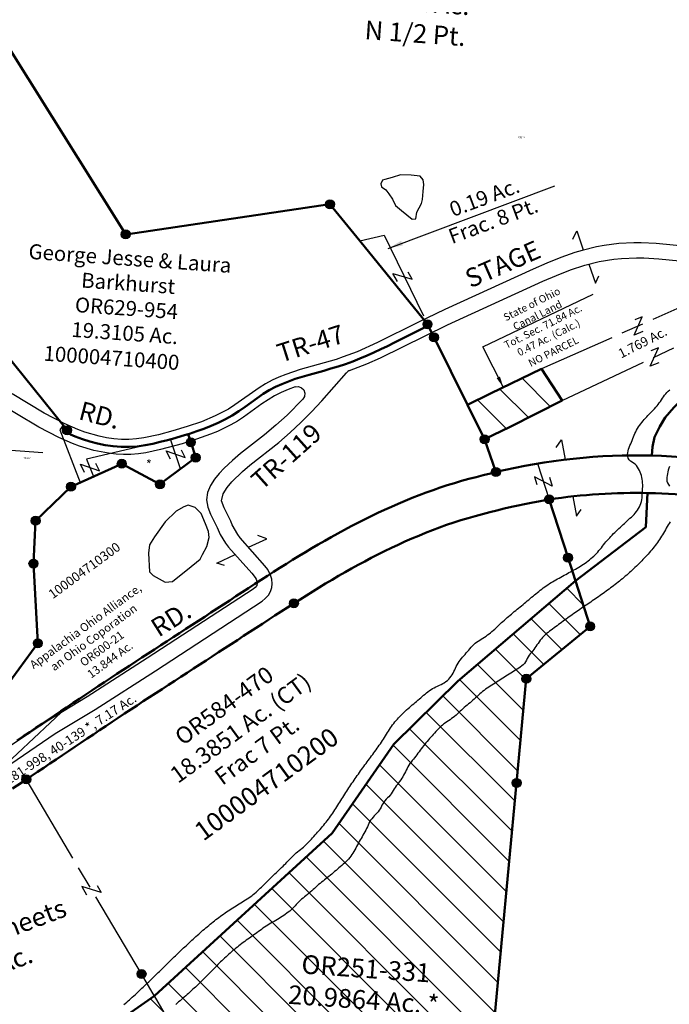
# Model space of a CAD drawing. Units: feet. Extents: x 1968571 to 2004539, y 571023 to 605570.
# Drawn here: x 1970453 to 1972190, y 574679 to 577310 of the extents above; entities that cross this region are included whole.
import ezdxf

# ---------------------------------------------------------------- set-up
doc = ezdxf.new("R2010")
doc.units = ezdxf.units.FT
doc.header["$MEASUREMENT"] = 0
doc.linetypes.add('ACAD_ISO08W100', pattern=[36, 24, -3, 6, -3])
doc.layers.add('ADDRESS', color=6, linetype='Continuous', plot=False)
for name, color, linetype in [('MONUMENT IRON PIN', 7, 'Continuous'), ('OWNER', 7, 'Continuous'), ('PARCEL NUMBER', 211, 'Continuous'), ('ROAD', 7, 'Continuous'), ('ROAD NAME and NUMBER', 80, 'Continuous'), ('SUBDIVISION TEXT', 7, 'Continuous'), ('TIE-IN', 7, 'Continuous'), ('TRACT LINE', 5, 'ACAD_ISO08W100'), ('WATER POND & LAKE', 4, 'Continuous'), ('WATER STREAM & RIVER', 4, 'Continuous')]:
    doc.layers.add(name, color=color, linetype=linetype)
doc.layers.add('MONUMENT IRON PIN HATCH', color=7, linetype='Continuous', true_color=0xffffff)
doc.layers.add('PROPERTY LINE', color=1, linetype='Continuous', lineweight=50)
doc.layers.add('STATE HATCH', color=30, linetype='Continuous', lineweight=9)
doc.styles.add('BOLD', font='romand.shx', dxfattribs={"height": 50})
doc.styles.get("Standard").update_dxf_attribs({"font": 'romans.shx', "height": 40})
doc.dimstyles.get("Standard").update_dxf_attribs({"dimtxt": 15, "dimasz": 40, "dimexe": 0.18, "dimexo": 0.0625, "dimgap": 10, "dimtad": 0, "dimzin": 0, "dimdsep": 46, "dimtxsty": 'Standard', "dimcen": 0.09, "dimse1": 1, "dimse2": 1, "dimsd1": 1, "dimsd2": 1, "dimaunit": 1, "dimadec": 0, "dimazin": 0, "dimtfac": 1, "dimtix": 1, "dimtofl": 0, "dimtmove": 0, "dimatfit": 3, "dimfxl": 1, "dimtolj": 1, "dimtzin": 0, "dimarcsym": 0})
doc.dimstyles.new('STANDARD$7', dxfattribs={"dimtxt": 40, "dimasz": 40, "dimexe": 0.18, "dimexo": 0.0625, "dimgap": 0.09, "dimtad": 0, "dimdec": 0, "dimlfac": 400, "dimzin": 0, "dimdsep": 46, "dimtxsty": 'Standard', "dimcen": 0.09, "dimse1": 1, "dimse2": 1, "dimsd1": 1, "dimsd2": 1, "dimaunit": 1, "dimazin": 1, "dimtfac": 1, "dimtdec": 0, "dimtix": 1, "dimtofl": 0, "dimtmove": 0, "dimatfit": 0, "dimfxl": 1, "dimtolj": 1, "dimtzin": 0, "dimarcsym": 0})

msp = doc.modelspace()

# ---------------------------------------------------------------- hatches: boundary and pattern name
at = {"layer": 'MONUMENT IRON PIN HATCH', "ltscale": 10}
h = msp.add_hatch(color=256, dxfattribs=at)
h.dxf.hatch_style = 1
edge = h.paths.add_edge_path()
edge.add_arc((1971282.4, 576816.4), 12, 0, 360)
h = msp.add_hatch(color=256, dxfattribs=at)
h.dxf.hatch_style = 1
edge = h.paths.add_edge_path()
edge.add_arc((1970736.6, 576736), 12, 0, 360)
h = msp.add_hatch(color=256, dxfattribs=at)
h.dxf.hatch_style = 1
edge = h.paths.add_edge_path()
edge.add_arc((1971543.2, 576496), 12, 0, 360)
h = msp.add_hatch(color=256, dxfattribs=at)
h.dxf.hatch_style = 1
edge = h.paths.add_edge_path()
edge.add_arc((1971560.6, 576460.8), 12, 0, 360)
h = msp.add_hatch(color=256, dxfattribs=at)
h.dxf.hatch_style = 1
edge = h.paths.add_edge_path()
edge.add_arc((1970579.9, 576212.5), 12, 0, 360)
h = msp.add_hatch(color=256, dxfattribs=at)
h.dxf.hatch_style = 1
edge = h.paths.add_edge_path()
edge.add_arc((1970910.6, 576180.5), 12, 0, 360)
h = msp.add_hatch(color=256, dxfattribs=at)
h.dxf.hatch_style = 1
edge = h.paths.add_edge_path()
edge.add_arc((1971695.7, 576188.7), 12, 0, 360)
h = msp.add_hatch(color=256, dxfattribs=at)
h.dxf.hatch_style = 1
edge = h.paths.add_edge_path()
edge.add_arc((1970726.1, 576123), 12, 0, 360)
h = msp.add_hatch(color=256, dxfattribs=at)
h.dxf.hatch_style = 1
edge = h.paths.add_edge_path()
edge.add_arc((1970923.6, 576139.5), 12, 0, 360)
h = msp.add_hatch(color=256, dxfattribs=at)
h.dxf.hatch_style = 1
edge = h.paths.add_edge_path()
edge.add_arc((1971726, 576101.1), 12, 0, 360)
h = msp.add_hatch(color=256, dxfattribs=at)
h.dxf.hatch_style = 1
edge = h.paths.add_edge_path()
edge.add_arc((1970828, 576068.4), 12, 0, 360)
h = msp.add_hatch(color=256, dxfattribs=at)
h.dxf.hatch_style = 1
edge = h.paths.add_edge_path()
edge.add_arc((1970590, 576061.8), 12, 0, 360)
h = msp.add_hatch(color=256, dxfattribs=at)
h.dxf.hatch_style = 1
edge = h.paths.add_edge_path()
edge.add_arc((1971868.4, 576027.9), 12, 0, 360)
h = msp.add_hatch(color=256, dxfattribs=at)
h.dxf.hatch_style = 1
edge = h.paths.add_edge_path()
edge.add_arc((1970495.5, 575971), 12, 0, 360)
h = msp.add_hatch(color=256, dxfattribs=at)
h.dxf.hatch_style = 1
edge = h.paths.add_edge_path()
edge.add_arc((1970490, 575856.4), 12, 0, 360)
h = msp.add_hatch(color=256, dxfattribs=at)
h.dxf.hatch_style = 1
edge = h.paths.add_edge_path()
edge.add_arc((1971918.8, 575871.8), 12, 0, 360)
h = msp.add_hatch(color=256, dxfattribs=at)
h.dxf.hatch_style = 1
edge = h.paths.add_edge_path()
edge.add_arc((1971186, 575750.1), 12, 0, 360)
h = msp.add_hatch(color=256, dxfattribs=at)
h.dxf.hatch_style = 1
edge = h.paths.add_edge_path()
edge.add_arc((1971978, 575688.6), 12, 0, 360)
h = msp.add_hatch(color=256, dxfattribs=at)
h.dxf.hatch_style = 1
edge = h.paths.add_edge_path()
edge.add_arc((1970501.6, 575643.4), 12, 0, 360)
h = msp.add_hatch(color=256, dxfattribs=at)
h.dxf.hatch_style = 1
edge = h.paths.add_edge_path()
edge.add_arc((1971807.2, 575548.6), 12, 0, 360)
h = msp.add_hatch(color=256, dxfattribs=at)
h.dxf.hatch_style = 1
edge = h.paths.add_edge_path()
edge.add_arc((1970471.1, 575279.8), 12, 0, 360)
h = msp.add_hatch(color=256, dxfattribs=at)
h.dxf.hatch_style = 1
edge = h.paths.add_edge_path()
edge.add_arc((1971781.2, 575270.4), 12, 0, 360)
h = msp.add_hatch(color=256, dxfattribs=at)
h.dxf.hatch_style = 1
edge = h.paths.add_edge_path()
edge.add_arc((1970778.8, 574759.7), 12, 0, 360)
at = {"layer": 'STATE HATCH', "ltscale": 10}
h = msp.add_hatch(dxfattribs=at)
h.set_pattern_fill('ANSI31', color=256, scale=500, angle=90, style=0)
h.paths.add_polyline_path([(1971711.6, 576310.6), (1971848.2, 576376.4), (1971902.9, 576292.5), (1971764.4, 576221.4), (1971695.7, 576188.7), (1971650.1, 576280.5)])
h = msp.add_hatch(dxfattribs=at)
h.set_pattern_fill('ANSI31', color=256, scale=500, angle=90, style=0)
h.paths.add_polyline_path([(1970813.6, 574701), (1970742, 574651.8), (1970696.4, 574596), (1970641.8, 574535.5), (1970604.9, 574498.6), (1970576.2, 574478.3), (1970543.8, 574462), (1970477.9, 574432.9), (1970396.5, 574403), (1970331.1, 574376.4), (1970265.2, 574346.4), (1970234.5, 574334.1), (1970206, 574319.8), (1970177.8, 574299.1), (1970144.3, 574286.7), (1970072.2, 574256.6), (1969984.2, 574223.3), (1969898.6, 574198), (1969815, 574178), (1969756.2, 574161.7), (1969677.4, 574139.4), (1969614.1, 574119), (1969586.5, 574109.1), (1969567.5, 574103.4), (1969545.3, 574096.7), (1969517.3, 574084.7), (1969446.5, 574063.6), (1969391.8, 574050.3), (1969349.2, 574045), (1969301, 574046.8), (1969270.9, 574048.1), (1969228.5, 574049.7), (1969202.2, 574050.8), (1969156.8, 574064.1), (1969111.4, 574077.4), (1969072.1, 574100.6), (1969026.2, 574130.9), (1968999.6, 574148.4), (1968978.7, 574162.2), (1968947.2, 574185.4), (1968938.6, 574026.3), (1968911.9, 573533.2), (1971132.9, 573365.2), (1971606.9, 573326.3), (1971650.4, 573860.4), (1971662.2, 573999.1), (1971781.2, 575270.4), (1971807.2, 575548.6), (1971978, 575688.6), (1971938.6, 575810.4), (1971624.5, 575541.9), (1971453, 575373.4), (1971288.7, 575135.7)])

# ---------------------------------------------------------------- linework, layer by layer
at = {"layer": 'MONUMENT IRON PIN', "ltscale": 10}
for centre in [(1971282.4, 576816.4), (1970736.6, 576736), (1971543.2, 576496), (1971560.6, 576460.8), (1970579.9, 576212.5), (1970910.6, 576180.5), (1971695.7, 576188.7), (1970726.1, 576123), (1970923.6, 576139.5), (1971726, 576101.1), (1970828, 576068.4), (1970590, 576061.8), (1971868.4, 576027.9), (1970495.5, 575971), (1970490, 575856.4), (1971918.8, 575871.8), (1971186, 575750.1), (1971978, 575688.6), (1970501.6, 575643.4), (1971807.2, 575548.6), (1970471.1, 575279.8), (1971781.2, 575270.4), (1970778.8, 574759.7)]:
    msp.add_circle(centre, 12, dxfattribs=at)
at = {"layer": 'PROPERTY LINE'}
for p, q in [((1970736.6, 576736), (1970411.8, 577255.3)), ((1971282.4, 576816.4), (1970736.6, 576736)), ((1971361.9, 576718.7), (1971282.4, 576816.4)), ((1970110.3, 576794.4), (1970568.9, 576226.1)), ((1971543.2, 576496), (1971361.9, 576718.7)), ((1971543.2, 576496), (1971545.2, 576492)), ((1971560.6, 576460.8), (1971545.2, 576492)), ((1971650.1, 576280.5), (1971560.6, 576460.8)), ((1971711.6, 576310.6), (1971848.2, 576376.4)), ((1971848.2, 576376.4), (1971902.9, 576292.5)), ((1971650.1, 576280.5), (1971711.6, 576310.6)), ((1971902.9, 576292.5), (1971764.4, 576221.4)), ((1971650.1, 576280.5), (1971695.7, 576188.7)), ((1970568.9, 576226.1), (1970579.9, 576212.5)), ((1970579.9, 576212.5), (1970589.1, 576201.1)), ((1971764.4, 576221.4), (1971695.7, 576188.7)), ((1970910.6, 576180.5), (1970903.7, 576202.4)), ((1970923.6, 576139.5), (1970910.6, 576180.5)), ((1971695.7, 576188.7), (1971726, 576101.1)), ((1970828, 576068.4), (1970923.6, 576139.5)), ((1970590, 576061.8), (1970726.1, 576123)), ((1970726.1, 576123), (1970828, 576068.4)), ((1970495.5, 575971), (1970590, 576061.8)), ((1971868.4, 576027.9), (1971918.8, 575871.8)), ((1972131.2, 576045), (1972126.5, 575953.3)), ((1970490, 575856.4), (1970495.5, 575971)), ((1972126.5, 575953.3), (1971938.6, 575810.4)), ((1971918.8, 575871.8), (1971938.6, 575810.4)), ((1970501.6, 575643.4), (1970490, 575856.4)), ((1971938.6, 575810.4), (1971978, 575688.6)), ((1971978, 575688.6), (1971807.2, 575548.6)), ((1970398.8, 575505), (1970501.6, 575643.4)), ((1971807.2, 575548.6), (1971781.2, 575270.4)), ((1971781.2, 575270.4), (1971662.2, 573999.1))]:
    msp.add_line(p, q, dxfattribs=at)
for points in [[(1971545.2, 576492), (1971544, 576491.4), (1971526.2, 576482.7), (1971508.4, 576473.8), (1971490.6, 576464.8), (1971472.7, 576455.7), (1971454.8, 576446.7), (1971436.7, 576437.7), (1971418.5, 576428.9), (1971400.1, 576420.3), (1971381.5, 576412), (1971362.7, 576404), (1971343.6, 576396.5), (1971324.3, 576389.5), (1971304.7, 576383), (1971285.2, 576377.2), (1971265.7, 576371.7), (1971246.4, 576366.4), (1971227.3, 576361), (1971208.4, 576355.5), (1971189.9, 576349.6), (1971171.7, 576343.2), (1971154, 576336.1), (1971136.8, 576328.2), (1971120.3, 576319.4), (1971104.2, 576309.5), (1971088.2, 576298.6), (1971072.2, 576287.1), (1971055.9, 576275.3), (1971039, 576263.5), (1971021.3, 576252.2), (1971002.9, 576241.9), (1970984.1, 576232.7), (1970965, 576224.3), (1970945.7, 576216.7), (1970926.4, 576209.8), (1970906.9, 576203.4), (1970903.7, 576202.4)], [(1970903.7, 576202.4), (1970887.4, 576197.5), (1970867.9, 576191.9), (1970848.4, 576186.5), (1970828.7, 576181.4), (1970808.6, 576176.6), (1970788.1, 576172.6), (1970767.1, 576169.6), (1970745.7, 576168), (1970724.2, 576168.1), (1970702.9, 576169.8), (1970681.9, 576172.9), (1970661.2, 576177.2), (1970640.8, 576182.5), (1970620.9, 576188.8), (1970601.3, 576196), (1970589.1, 576201.1)]]:
    msp.add_lwpolyline(points, dxfattribs=at)
at = {"layer": 'PROPERTY LINE', "flags": 128}
for points in [[(1972142.8, 576144.8), (1972144.6, 576168.3), (1972150.1, 576194.5), (1972164, 576223), (1972178.1, 576246.4), (1972201.3, 576273.4), (1972234.2, 576305.3), (1972268.5, 576331.9), (1972316.6, 576360), (1972360.7, 576380.1), (1972402.4, 576395.2), (1972438.5, 576402.8), (1972472.1, 576408.8), (1972512.9, 576411.3)], [(1971726, 576101.1), (1971711.8, 576097.3), (1971692.4, 576092.5), (1971673, 576087.5), (1971653.7, 576082.4), (1971634.4, 576077.1), (1971615.2, 576071.5), (1971596.1, 576065.6), (1971577.1, 576059.3), (1971558.2, 576052.8), (1971539.4, 576046), (1971520.7, 576039), (1971502.1, 576031.7), (1971483.5, 576024.1), (1971465.1, 576016.3), (1971446.8, 576008.3), (1971428.5, 576000.1), (1971410.4, 575991.7), (1971392.4, 575983.1), (1971374.4, 575974.2), (1971356.6, 575965.2), (1971338.8, 575956), (1971321.2, 575946.6), (1971303.6, 575937), (1971286.1, 575927.3), (1971268.7, 575917.5), (1971251.4, 575907.5), (1971234.2, 575897.3), (1971217, 575887.1), (1971199.9, 575876.7), (1971182.8, 575866.2), (1971165.9, 575855.7), (1971148.9, 575845), (1971132, 575834.3), (1971115.2, 575823.5), (1971098.4, 575812.7), (1971081.6, 575801.8), (1971064.8, 575790.9), (1971048.1, 575780), (1971031.3, 575769.1), (1971014.6, 575758.1), (1970997.9, 575747.2), (1970981.1, 575736.2), (1970964.4, 575725.3), (1970947.6, 575714.4), (1970930.8, 575703.5), (1970914.1, 575692.6), (1970897.3, 575681.7), (1970880.5, 575670.8), (1970863.7, 575659.9), (1970847, 575649), (1970830.2, 575638.1), (1970813.4, 575627.2), (1970796.7, 575616.3), (1970779.9, 575605.4), (1970763.2, 575594.5), (1970746.4, 575583.5), (1970729.7, 575572.6), (1970713, 575561.6), (1970696.3, 575550.6), (1970679.6, 575539.6), (1970662.9, 575528.5), (1970646.2, 575517.5), (1970629.6, 575506.4), (1970613, 575495.3), (1970596.3, 575484.2), (1970578.1, 575472), (1970563.1, 575461.9), (1970546.5, 575450.8), (1970529.9, 575439.6), (1970513.3, 575428.5), (1970496.7, 575417.3), (1970480.1, 575406.2), (1970463.5, 575395), (1970446.8, 575383.9)], [(1971868.4, 576027.9), (1971819.9, 576018.9), (1971767.6, 576008.1), (1971748.2, 576003.3), (1971728.8, 575998.5), (1971709.4, 575993.6), (1971690, 575988.6), (1971670.7, 575983.4), (1971651.5, 575977.9), (1971632.3, 575972.1), (1971613.3, 575966), (1971594.3, 575959.5), (1971575.5, 575952.8), (1971556.8, 575945.7), (1971538.2, 575938.4), (1971519.7, 575930.8), (1971501.3, 575923), (1971483, 575915), (1971464.7, 575906.7), (1971446.6, 575898.2), (1971428.6, 575889.5), (1971410.7, 575880.6), (1971392.9, 575871.4), (1971375.3, 575862.1), (1971357.7, 575852.6), (1971340.1, 575843), (1971322.7, 575833.1), (1971305.4, 575823.2), (1971288.1, 575813.1), (1971270.9, 575802.8), (1971253.8, 575792.5), (1971236.8, 575782), (1971219.8, 575771.5), (1971202.9, 575760.8), (1971186, 575750.1)], [(1970813.6, 574701), (1971288.7, 575135.7), (1971453, 575373.4), (1971624.5, 575541.9), (1971938.6, 575810.4)], [(1971186, 575750.1), (1971169.1, 575739.3), (1971152.3, 575728.5), (1971135.5, 575717.6), (1971118.8, 575706.7), (1971102, 575695.8), (1971085.3, 575684.8), (1971068.5, 575673.9), (1971051.8, 575662.9), (1971035.1, 575652), (1971018.3, 575641.1), (1971001.5, 575630.2), (1970984.8, 575619.3), (1970968, 575608.4), (1970951.2, 575597.5), (1970934.4, 575586.6), (1970917.7, 575575.7), (1970900.9, 575564.8), (1970884.1, 575553.9), (1970867.4, 575543), (1970850.6, 575532.1), (1970833.8, 575521.2), (1970817.1, 575510.3), (1970800.4, 575499.3), (1970783.6, 575488.4), (1970766.9, 575477.4), (1970750.2, 575466.4), (1970733.5, 575455.4), (1970716.8, 575444.3), (1970700.2, 575433.2), (1970683.5, 575422.2), (1970666.9, 575411.1), (1970650.3, 575399.9), (1970633.7, 575388.8), (1970617, 575377.7), (1970600.4, 575366.5), (1970583.8, 575355.4), (1970567.2, 575344.2), (1970550.6, 575333.1), (1970534, 575321.9), (1970517.4, 575310.8), (1970500.8, 575299.7), (1970484.2, 575288.5), (1970471.1, 575279.8)], [(1970471.1, 575279.8), (1970434.2, 575255.3)], [(1970742, 574651.8), (1970813.6, 574701)]]:
    msp.add_lwpolyline(points, dxfattribs=at)
at = {"layer": 'PROPERTY LINE'}
for points in [[(1972142.8, 576144.8, 0.065831), (1971726, 576101.1)], [(1972942.4, 575920.7, 0.125572), (1972142.8, 576144.8)], [(1972134.9, 576044.9, 0.042173), (1971868.4, 576027.9)], [(1972681.3, 575935.9, 0.088532), (1972134.9, 576044.9)]]:
    msp.add_lwpolyline(points, format="xyb", dxfattribs=at)
at = {"layer": 'ROAD', "flags": 128}
for points in [[(1972254.2, 576701.7), (1972154.7, 576711.6), (1972114.7, 576713.2), (1972094.7, 576713.2), (1972054.8, 576711.2), (1972015.1, 576706.3), (1971995.4, 576702.7), (1971956.6, 576693), (1971937.4, 576687.3), (1971899.7, 576674.1), (1971862.5, 576659.3), (1971825.8, 576643.3), (1971589.3, 576535.3), (1971517.3, 576500.6), (1971409.9, 576447), (1971355.1, 576422.6), (1971317.7, 576408.4), (1971298.7, 576402.1), (1971202.6, 576374.6), (1971164.7, 576361.9), (1971146.1, 576354.5), (1971127.9, 576346.2), (1971110.3, 576336.7), (1971093.3, 576326.2), (1971027.9, 576280.1), (1971011, 576269.4), (1970993.6, 576259.7), (1970975.6, 576250.8), (1970938.7, 576235.4), (1970900.9, 576222.5), (1970862.5, 576211.1), (1970823.9, 576200.8), (1970784.8, 576192.3), (1970765, 576189.5), (1970745.1, 576188), (1970725.1, 576188.1), (1970705.1, 576189.7), (1970685.3, 576192.6), (1970665.8, 576196.6), (1970627.4, 576207.8), (1970608.6, 576214.7), (1970571.9, 576230.6), (1970518.8, 576258.6), (1970433.1, 576310.1)], [(1971189.2, 576328.3), (1971170.5, 576321.3), (1971152.1, 576313.4), (1971134.3, 576304.4), (1971117.1, 576294), (1971100.6, 576282.8), (1971051.8, 576248), (1971034.9, 576237.1), (1971017.6, 576227.2), (1970981.7, 576209.6), (1970963.2, 576202), (1970925.6, 576188.4), (1970887.3, 576176.6), (1970829.4, 576160.9), (1970790.3, 576152.7), (1970770.5, 576149.9), (1970750.6, 576148.2), (1970730.6, 576147.9), (1970710.6, 576149), (1970690.7, 576151.2), (1970671, 576154.6), (1970651.5, 576158.9), (1970613.2, 576170.3), (1970594.4, 576177.2), (1970557.7, 576193.1), (1970504.5, 576220.8), (1970384.1, 576292.2)], [(1971189.2, 576328.3), (1971198, 576329.3), (1971206.3, 576326.4), (1971212.6, 576320.2), (1971215.6, 576311.9), (1971214.8, 576303.2), (1971210.3, 576295.6), (1971167.7, 576253.3), (1971138.1, 576226.4), (1971107.5, 576200.6), (1971043.4, 576150.4), (1971021.7, 576132.2), (1970999.9, 576111.7), (1970986.4, 576097), (1970973.8, 576081.5), (1970962.9, 576064.7), (1970955.1, 576046.4), (1970952.2, 576026.7), (1970955.6, 576007), (1970963.2, 575988.6), (1970981.4, 575953), (1970989, 575933.7), (1971002.9, 575910.9), (1971011.3, 575900), (1971073.5, 575830.4), (1971082.5, 575818.8), (1971084.9, 575814.4), (1971087.7, 575806.9), (1971087.9, 575803.2), (1971086.9, 575797.6), (1971082.2, 575792.3), (1971076.9, 575787.9), (1970794.3, 575603.6), (1970633.4, 575500.2), (1970526.7, 575435.7), (1970407.1, 575354.7)]]:
    msp.add_lwpolyline(points, dxfattribs=at)
at = {"layer": 'ROAD', "ltscale": 10}
for points in [[(1971335, 576372), (1971380.7, 576389.9), (1971417.2, 576406.2), (1971596.6, 576494.5), (1971851.3, 576610.9), (1971888.1, 576626.5), (1971925.4, 576640.9), (1971963.4, 576653.4), (1972002.2, 576663.2), (1972041.6, 576669.7), (1972061.5, 576671.6), (1972101.5, 576673.3), (1972121.5, 576673.1), (1972161.4, 576671), (1972280.9, 576659.4)], [(1970429.5, 575321.6), (1970548.2, 575402), (1970654.5, 575466.3), (1970816, 575570), (1971100.9, 575755.7), (1971109.7, 575763.1), (1971118.4, 575772.3), (1971123.9, 575781.5), (1971127, 575792.3), (1971128.1, 575802.5), (1971127.2, 575814.4), (1971123.6, 575825.8), (1971116, 575840.7), (1971108.6, 575850.6), (1971042.1, 575925.6), (1971035.9, 575933.7), (1971021.4, 575960.1), (1971017.8, 575969.7), (1970999.6, 576005.3), (1970992.5, 576024), (1970996.8, 576043.1), (1971007.7, 576059.9), (1971020.5, 576075.2), (1971048.3, 576102.3), (1971068.6, 576119.4), (1971145.4, 576180), (1971175.7, 576206.2), (1971205, 576233.5), (1971233.2, 576261.8), (1971260.6, 576290.9), (1971326.4, 576366.2)]]:
    msp.add_lwpolyline(points, dxfattribs=at)
at = {"layer": 'ROAD', "flags": 128}
msp.add_lwpolyline([(1971335, 576372, 0.131732), (1971326.4, 576366.2)], format="xyb", dxfattribs=at)
at = {"layer": 'STATE HATCH', "ltscale": 10, "flags": 128}
for points in [[(1971711.6, 576310.6), (1971848.2, 576376.4), (1971902.9, 576292.5), (1971764.4, 576221.4), (1971695.7, 576188.7), (1971650.1, 576280.5), (1971711.6, 576310.6)], [(1971662.2, 573999.1), (1971781.2, 575270.4), (1971807.2, 575548.6), (1971978, 575688.6), (1971938.6, 575810.4), (1971624.5, 575541.9), (1971453, 575373.4), (1971288.7, 575135.7), (1970813.6, 574701), (1970742, 574651.8)]]:
    msp.add_lwpolyline(points, dxfattribs=at)
at = {"layer": 'TIE-IN', "ltscale": 3}
for points in [[(1971931.5, 576722.9), (1971942.1, 576745.7), (1971959.6, 576694.6)], [(1971974.9, 576656.6), (1971992.5, 576605.6), (1972001.6, 576625.3)], [(1971462.8, 576609.8), (1971450.5, 576631.7), (1971502.2, 576616.1), (1971491.6, 576635)], [(1972118.6, 576476.2), (1972095.4, 576466.6), (1972117.2, 576516), (1972097.1, 576507.8)], [(1972161.9, 576393.1), (1972138.6, 576383.6), (1972160.5, 576433), (1972140.4, 576424.7)], [(1971887.3, 576166.4), (1971901.1, 576187.4), (1971911, 576134.3)], [(1970856, 576135.5), (1970844.5, 576157.9), (1970895.6, 576140.2), (1970885.7, 576159.5)], [(1970626.7, 576099.4), (1970615.3, 576121.8), (1970666.3, 576104), (1970656.4, 576123.4)], [(1971869, 576086.9), (1971876.7, 576063), (1971829.1, 576088.6), (1971835.8, 576067.9)], [(1971931.7, 576036), (1971941.6, 575982.9), (1971953.6, 576001.1)], [(1971065, 575900), (1971113.9, 575922.9), (1971090.1, 575931)], [(1971000.6, 575850.8), (1970980, 575857.8), (1971028.9, 575880.7)], [(1970660.1, 574996.5), (1970670.7, 574977.5), (1970619, 574993.3), (1970631.3, 574971.4)]]:
    msp.add_lwpolyline(points, dxfattribs=at)
at = {"layer": 'TRACT LINE', "ltscale": 10}
for p, q in [((1971361.9, 576718.7), (1971427.4, 576733.7)), ((1971427.4, 576733.7), (1971543.2, 576496)), ((1972364.4, 576606.3), (1971848.2, 576376.4)), ((1971902.9, 576292.5), (1972396.2, 576524)), ((1970568.9, 576226.1), (1970560.5, 576214)), ((1970560.5, 576214), (1970614.4, 576072.8)), ((1970856.7, 576188.5), (1970849, 576186.7)), ((1970883.4, 576109.6), (1970856.6, 576188.8)), ((1970794.7, 576173.9), (1970631.4, 576135.4)), ((1970631.4, 576135.4), (1970650.7, 576089.1)), ((1971837.4, 576123.7), (1971868.4, 576027.9)), ((1970578.1, 575472), (1970360.1, 575267)), ((1970778.8, 574759.7), (1970471.1, 575279.8)), ((1970813.5, 574700.9), (1970778.8, 574759.7)), ((1970839.5, 574656.4), (1970813.6, 574701))]:
    msp.add_line(p, q, dxfattribs=at)
at = {"layer": 'WATER POND & LAKE', "ltscale": 10}
for points in [[(1971471.4, 576895.1), (1971448.9, 576888.2), (1971429.3, 576882.9), (1971422.9, 576881.1), (1971418.2, 576871.1), (1971420.3, 576862.9), (1971431.8, 576854.9), (1971440, 576844), (1971449.4, 576830), (1971458, 576812.8), (1971474.1, 576800), (1971501.8, 576776.9), (1971512, 576777.7), (1971514.9, 576795.7), (1971526.9, 576818.9), (1971529.5, 576829.1), (1971531.4, 576850.6), (1971533.7, 576869.7), (1971531.8, 576881.9), (1971524, 576891.5), (1971499.5, 576894.1)], [(1970903.8, 576012.3), (1970891.7, 576008.3), (1970871.8, 575996.3), (1970841.8, 575968.3), (1970813.8, 575928.2), (1970799.8, 575906.2), (1970797.8, 575884.2), (1970799.9, 575834.2), (1970809.9, 575824.2), (1970841.9, 575806.3), (1970861.9, 575808.3), (1970875.9, 575820.3), (1970901.9, 575840.3), (1970935.9, 575868.3), (1970941.9, 575880.3), (1970953.8, 575902.4), (1970959.8, 575926.3), (1970957.8, 575942.4), (1970949.8, 575962.3), (1970937.8, 575990.3), (1970921.8, 576006.3)]]:
    msp.add_lwpolyline(points, close=True, dxfattribs=at)
at = {"layer": 'WATER STREAM & RIVER', "ltscale": 400}
for points in [[(1970731.7, 574677.8), (1970735.5, 574681.1), (1970739.3, 574684.4), (1970743.1, 574687.7), (1970746.8, 574691), (1970750.5, 574694.3), (1970754.2, 574697.7), (1970757.9, 574701), (1970761.6, 574704.4), (1970765.3, 574707.8), (1970769, 574711.2), (1970772.6, 574714.6), (1970776.3, 574718.1), (1970779.9, 574721.5), (1970783.5, 574724.9), (1970787.1, 574728.4), (1970790.7, 574731.8), (1970794.3, 574735.3), (1970797.9, 574738.8), (1970801.5, 574742.3), (1970805.1, 574745.8), (1970808.7, 574749.3), (1970812.3, 574752.8), (1970815.8, 574756.3), (1970819.4, 574759.8), (1970823, 574763.3), (1970826.5, 574766.8), (1970830.1, 574770.3), (1970833.7, 574773.8), (1970837.2, 574777.3), (1970840.8, 574780.8), (1970844.4, 574784.3), (1970848, 574787.8), (1970851.5, 574791.3), (1970855.1, 574794.7), (1970858.7, 574798.2), (1970862.3, 574801.7), (1970865.9, 574805.2), (1970869.5, 574808.6), (1970873.1, 574812.1), (1970876.7, 574815.6), (1970880.4, 574819), (1970884, 574822.4), (1970887.6, 574825.9), (1970891.3, 574829.3), (1970894.9, 574832.7), (1970898.6, 574836.1), (1970902.2, 574839.5), (1970905.9, 574842.9), (1970909.6, 574846.3), (1970913.3, 574849.7), (1970917, 574853.1), (1970920.7, 574856.4), (1970924.4, 574859.8), (1970928.1, 574863.1), (1970931.8, 574866.4), (1970935.6, 574869.8), (1970939.3, 574873.1), (1970943.1, 574876.4), (1970946.9, 574879.6), (1970950.6, 574882.9), (1970954.5, 574886.1), (1970958.3, 574889.3), (1970962.1, 574892.5), (1970966, 574895.7), (1970969.9, 574898.8), (1970973.8, 574901.9), (1970977.8, 574905), (1970981.7, 574908.1), (1970985.7, 574911.1), (1970989.7, 574914), (1970993.8, 574917), (1970997.9, 574919.9), (1971002, 574922.7), (1971006.1, 574925.5), (1971010.3, 574928.3), (1971014.5, 574931), (1971018.7, 574933.7), (1971022.9, 574936.4), (1971027.1, 574939.1), (1971031.4, 574941.7), (1971035.6, 574944.4), (1971039.9, 574947), (1971044.1, 574949.6), (1971048.4, 574952.2), (1971052.6, 574954.9), (1971056.8, 574957.6), (1971061, 574960.3), (1971065.2, 574963.1), (1971069.2, 574966), (1971073.3, 574969), (1971077.2, 574972.1), (1971081.1, 574975.2), (1971084.8, 574978.5), (1971088.6, 574981.8), (1971092.2, 574985.2), (1971095.9, 574988.7), (1971099.5, 574992.1), (1971103, 574995.6), (1971106.6, 574999.1), (1971110.2, 575002.7), (1971113.7, 575006.2), (1971117.3, 575009.6), (1971120.9, 575013.1), (1971124.5, 575016.6), (1971128.1, 575020), (1971131.8, 575023.5), (1971135.4, 575026.9), (1971139, 575030.4), (1971142.6, 575033.8), (1971146.2, 575037.3), (1971149.8, 575040.7), (1971153.4, 575044.2), (1971157, 575047.7), (1971160.5, 575051.3), (1971164.1, 575054.8), (1971167.6, 575058.4), (1971171, 575062), (1971174.5, 575065.6), (1971177.9, 575069.3), (1971181.3, 575072.9), (1971184.8, 575076.5), (1971188.4, 575080), (1971192.1, 575083.3), (1971196, 575086.4), (1971200, 575089.4), (1971203.9, 575092.5), (1971207.8, 575095.7), (1971211.6, 575099), (1971215.3, 575102.3), (1971218.9, 575105.8), (1971222.4, 575109.3), (1971225.9, 575112.9), (1971229.4, 575116.5), (1971232.8, 575120.2), (1971236.2, 575123.8), (1971239.5, 575127.5), (1971242.9, 575131.3), (1971246.2, 575135), (1971249.5, 575138.7), (1971252.8, 575142.5), (1971256.2, 575146.2), (1971259.5, 575150), (1971262.7, 575153.8), (1971266, 575157.6), (1971269.2, 575161.4), (1971272.3, 575165.3), (1971275.4, 575169.2), (1971278.4, 575173.2), (1971281.4, 575177.3), (1971284.2, 575181.3), (1971287.1, 575185.5), (1971289.9, 575189.6), (1971292.6, 575193.8), (1971295.3, 575198), (1971298, 575202.2), (1971300.7, 575206.4), (1971303.4, 575210.6), (1971306.1, 575214.9), (1971308.7, 575219.1), (1971311.4, 575223.3), (1971314.1, 575227.5), (1971316.8, 575231.7), (1971319.5, 575235.9), (1971322.2, 575240.1), (1971324.9, 575244.3), (1971327.6, 575248.5), (1971330.4, 575252.7), (1971333.1, 575256.9), (1971335.9, 575261.1), (1971338.6, 575265.2), (1971341.4, 575269.4), (1971344.2, 575273.5), (1971347, 575277.7), (1971349.9, 575281.8), (1971352.7, 575285.9), (1971355.6, 575290), (1971358.4, 575294.1), (1971361.3, 575298.2), (1971364.2, 575302.3), (1971367.1, 575306.3), (1971370.1, 575310.4), (1971373, 575314.4), (1971376, 575318.5), (1971378.9, 575322.5), (1971381.9, 575326.5), (1971384.9, 575330.5), (1971387.9, 575334.5), (1971390.8, 575338.5), (1971393.8, 575342.6), (1971396.8, 575346.6), (1971399.8, 575350.6), (1971402.8, 575354.6), (1971405.7, 575358.6), (1971408.7, 575362.7), (1971411.5, 575366.8), (1971414.4, 575370.9), (1971417.2, 575375), (1971419.9, 575379.2), (1971422.6, 575383.4), (1971425.3, 575387.6), (1971427.9, 575391.9), (1971430.6, 575396.1), (1971433.2, 575400.4), (1971435.9, 575404.6), (1971438.6, 575408.8), (1971441.3, 575413), (1971444.1, 575417.2), (1971447, 575421.2), (1971449.9, 575425.3), (1971453, 575429.2), (1971456.1, 575433.1), (1971459.3, 575437), (1971462.6, 575440.7), (1971466, 575444.5), (1971469.4, 575448.1), (1971472.9, 575451.7), (1971476.4, 575455.2), (1971480, 575458.7), (1971483.7, 575462.1), (1971487.4, 575465.4), (1971491.2, 575468.7), (1971494.9, 575472), (1971498.7, 575475.2), (1971502.6, 575478.5), (1971506.4, 575481.7), (1971510.2, 575484.9), (1971514, 575488.1), (1971517.8, 575491.4), (1971521.6, 575494.7), (1971525.4, 575498), (1971529.1, 575501.3), (1971532.9, 575504.5), (1971536.7, 575507.8), (1971540.6, 575510.9), (1971544.5, 575514), (1971548.6, 575516.9), (1971552.8, 575519.7), (1971557, 575522.2), (1971561.4, 575524.7), (1971565.8, 575527), (1971570.3, 575529.2), (1971574.9, 575531.3), (1971579.4, 575533.5), (1971583.9, 575535.7), (1971588.2, 575538.1), (1971592.4, 575540.9), (1971596.3, 575544), (1971600, 575547.4), (1971603.3, 575551.1), (1971606.4, 575555.1), (1971609.1, 575559.2), (1971611.6, 575563.6), (1971613.9, 575568), (1971616.1, 575572.5), (1971618.2, 575577), (1971620.2, 575581.6), (1971622.4, 575586.1), (1971624.8, 575590.5), (1971627.5, 575594.7), (1971630.6, 575598.7), (1971633.8, 575602.5), (1971637.1, 575606.2), (1971640.4, 575609.9), (1971643.7, 575613.7), (1971646.9, 575617.6), (1971650.1, 575621.4), (1971653.3, 575625.2), (1971656.6, 575629), (1971659.8, 575632.8), (1971663.2, 575636.5), (1971666.8, 575640), (1971670.6, 575643.3), (1971674.6, 575646.3), (1971678.7, 575649.1), (1971682.9, 575651.9), (1971687.1, 575654.5), (1971691.3, 575657.2), (1971695.5, 575660), (1971699.6, 575662.8), (1971703.7, 575665.6), (1971707.7, 575668.6), (1971711.7, 575671.7), (1971715.5, 575674.9), (1971719.3, 575678.2), (1971723, 575681.5), (1971726.7, 575684.9), (1971730.4, 575688.3), (1971734.1, 575691.7), (1971737.7, 575695.1), (1971741.4, 575698.5), (1971745, 575701.9), (1971748.7, 575705.2), (1971752.5, 575708.6), (1971756.2, 575711.9), (1971760, 575715.1), (1971763.8, 575718.4), (1971767.6, 575721.6), (1971771.5, 575724.8), (1971775.3, 575728), (1971779.2, 575731.2), (1971783, 575734.4), (1971786.9, 575737.5), (1971790.7, 575740.7), (1971794.6, 575743.9), (1971798.5, 575747.1), (1971802.3, 575750.3), (1971806.2, 575753.5), (1971810, 575756.7), (1971813.8, 575759.9), (1971817.7, 575763.1), (1971821.5, 575766.3), (1971825.4, 575769.5), (1971829.2, 575772.6), (1971833.1, 575775.8), (1971836.9, 575779), (1971840.8, 575782.2), (1971844.7, 575785.3), (1971848.7, 575788.4), (1971852.6, 575791.4), (1971856.7, 575794.4), (1971860.8, 575797.3), (1971864.9, 575800), (1971869.1, 575802.7), (1971873.4, 575805.4), (1971877.7, 575807.9), (1971882, 575810.5), (1971886.3, 575812.9), (1971890.7, 575815.4), (1971895, 575817.8), (1971899.4, 575820.3), (1971903.8, 575822.7), (1971908.2, 575825), (1971912.6, 575827.4), (1971917, 575829.8), (1971921.4, 575832.2), (1971925.8, 575834.5), (1971930.2, 575836.9), (1971934.6, 575839.3), (1971938.9, 575841.8), (1971943.3, 575844.3), (1971947.6, 575846.8), (1971951.9, 575849.3), (1971956.1, 575852), (1971960.3, 575854.7), (1971964.4, 575857.6), (1971968.5, 575860.5), (1971972.4, 575863.6), (1971976.3, 575866.7), (1971980.1, 575869.9), (1971983.9, 575873.2), (1971987.6, 575876.5), (1971991.3, 575880), (1971994.8, 575883.5), (1971998.3, 575887.1), (1972001.6, 575890.9), (1972004.8, 575894.7), (1972007.9, 575898.6), (1972010.9, 575902.6), (1972014, 575906.5), (1972017.1, 575910.5), (1972020.3, 575914.3), (1972023.6, 575918.1), (1972026.9, 575921.8), (1972030.3, 575925.5), (1972033.7, 575929.1), (1972037.2, 575932.7), (1972040.7, 575936.3), (1972044.3, 575939.8), (1972047.8, 575943.3), (1972051.4, 575946.8), (1972055.1, 575950.2), (1972058.7, 575953.6), (1972062.4, 575957), (1972066.1, 575960.4), (1972069.7, 575963.8), (1972073.4, 575967.2), (1972077.1, 575970.5), (1972080.8, 575973.9), (1972084.5, 575977.3), (1972088.1, 575980.8), (1972091.7, 575984.3), (1972095.2, 575987.8), (1972098.6, 575991.5), (1972101.8, 575995.3), (1972104.8, 575999.3), (1972107.5, 576003.5), (1972109.9, 576007.9), (1972112, 576012.4), (1972113.7, 576017.1), (1972115, 576022), (1972116, 576026.9), (1972116.6, 576031.8), (1972117, 576036.8), (1972117.4, 576041.8), (1972117.7, 576046.8), (1972118, 576051.8), (1972118.3, 576056.8), (1972118.4, 576061.8), (1972118.4, 576066.8), (1972118.2, 576071.8), (1972117.8, 576076.7), (1972117.1, 576081.7), (1972116.1, 576086.6), (1972114.9, 576091.5), (1972113.5, 576096.2), (1972111.8, 576100.9), (1972109.8, 576105.5), (1972107.4, 576109.9), (1972104.8, 576114.2), (1972101.7, 576118.1), (1972098.3, 576121.7), (1972094.3, 576124.8), (1972090.1, 576127.4), (1972085.9, 576130.2), (1972082.2, 576133.6), (1972079.7, 576137.9), (1972078.3, 576142.6), (1972077.9, 576147.6), (1972078.3, 576152.6), (1972079.4, 576157.5), (1972080.8, 576162.3), (1972082.6, 576166.9), (1972084.5, 576171.6), (1972086.4, 576176.2), (1972088.3, 576180.8), (1972090.1, 576185.5), (1972091.8, 576190.2), (1972093.6, 576194.8), (1972095.6, 576199.5), (1972097.6, 576204), (1972099.8, 576208.5), (1972102.2, 576212.9), (1972104.8, 576217.2), (1972107.5, 576221.4), (1972110.3, 576225.5), (1972113.2, 576229.6), (1972116.2, 576233.6), (1972119.3, 576237.5), (1972122.5, 576241.4), (1972125.7, 576245.1), (1972129.1, 576248.8), (1972132.6, 576252.4), (1972136.1, 576256), (1972139.6, 576259.5), (1972143.2, 576263.1), (1972146.7, 576266.6), (1972150.2, 576270.2), (1972153.5, 576273.9), (1972156.8, 576277.7), (1972159.9, 576281.6), (1972162.8, 576285.7), (1972165.7, 576289.8), (1972168.5, 576293.9), (1972171.3, 576298.1), (1972174.1, 576302.2), (1972177.1, 576306.2), (1972180.2, 576310.1), (1972183.4, 576313.9), (1972186.9, 576317.5), (1972190.6, 576320.9)], [(1972190, 576115.5), (1972188.2, 576110.9), (1972186.6, 576106.1), (1972185.4, 576101.3), (1972184.5, 576096.4), (1972183.8, 576091.4), (1972183.1, 576086.4), (1972182.8, 576081.5), (1972183, 576076.5), (1972184.5, 576071.7), (1972187, 576067.4), (1972189.9, 576063.4)], [(1972192.1, 575967.9), (1972189.2, 575963.8), (1972186.5, 575959.6), (1972184, 575955.3), (1972181.5, 575951), (1972179.1, 575946.6), (1972176.7, 575942.2), (1972174.2, 575937.9), (1972171.7, 575933.6), (1972169, 575929.3), (1972166.3, 575925.1), (1972163.6, 575920.9), (1972160.7, 575916.8), (1972157.8, 575912.7), (1972154.9, 575908.7), (1972151.9, 575904.7), (1972148.8, 575900.8), (1972145.7, 575896.9), (1972142.5, 575893), (1972139.3, 575889.2), (1972136, 575885.4), (1972132.7, 575881.6), (1972129.4, 575877.9), (1972126, 575874.2), (1972122.6, 575870.6), (1972119.1, 575866.9), (1972115.7, 575863.4), (1972112.2, 575859.8), (1972108.6, 575856.3), (1972105.1, 575852.7), (1972101.5, 575849.3), (1972097.8, 575845.8), (1972094.2, 575842.4), (1972090.5, 575839), (1972086.8, 575835.6), (1972083.1, 575832.3), (1972079.4, 575829), (1972075.6, 575825.7), (1972071.8, 575822.4), (1972068, 575819.2), (1972064.2, 575816), (1972060.3, 575812.8), (1972056.4, 575809.7), (1972052.5, 575806.5), (1972048.6, 575803.4), (1972044.7, 575800.3), (1972040.7, 575797.3), (1972036.7, 575794.2), (1972032.8, 575791.2), (1972028.7, 575788.2), (1972024.7, 575785.3), (1972020.7, 575782.3), (1972016.6, 575779.4), (1972012.6, 575776.5), (1972008.5, 575773.6), (1972004.4, 575770.7), (1972000.3, 575767.9), (1971996.2, 575765), (1971992, 575762.2), (1971987.9, 575759.4), (1971983.8, 575756.6), (1971979.7, 575753.7), (1971975.5, 575750.9), (1971971.4, 575748.1), (1971967.2, 575745.3), (1971963.1, 575742.5), (1971959, 575739.7), (1971954.8, 575736.9), (1971950.7, 575734.1), (1971946.6, 575731.2), (1971942.5, 575728.4), (1971938.4, 575725.5), (1971934.3, 575722.7), (1971930.2, 575719.8), (1971926.1, 575716.9), (1971922, 575714), (1971917.9, 575711.1), (1971913.9, 575708.2), (1971909.8, 575705.3), (1971905.8, 575702.3), (1971901.8, 575699.3), (1971897.8, 575696.4), (1971893.7, 575693.4), (1971889.7, 575690.4), (1971885.7, 575687.5), (1971881.7, 575684.5), (1971877.6, 575681.5), (1971873.6, 575678.6), (1971869.6, 575675.6), (1971865.6, 575672.6), (1971861.7, 575669.5), (1971857.9, 575666.2), (1971854.3, 575662.8), (1971850.8, 575659.1), (1971847.6, 575655.3), (1971844.5, 575651.4), (1971841.6, 575647.3), (1971838.7, 575643.2), (1971835.9, 575639.1), (1971833.1, 575635), (1971830.3, 575630.9), (1971827.4, 575626.8), (1971824.4, 575622.8), (1971821.2, 575618.9), (1971818, 575615.1), (1971814.8, 575611.2), (1971812, 575607.1), (1971809.8, 575602.6), (1971807.7, 575598), (1971805.4, 575593.6), (1971802.4, 575589.6), (1971798.9, 575586), (1971795.2, 575582.8), (1971791.2, 575579.8), (1971787, 575577), (1971782.8, 575574.3), (1971778.5, 575571.7), (1971774.3, 575569.1), (1971770, 575566.5), (1971765.7, 575563.8), (1971761.5, 575561.2), (1971757.3, 575558.5), (1971753, 575555.9), (1971748.8, 575553.2), (1971744.6, 575550.4), (1971740.4, 575547.7), (1971736.3, 575545), (1971732.1, 575542.2), (1971727.9, 575539.5), (1971723.7, 575536.8), (1971719.5, 575534.1), (1971715.2, 575531.5), (1971711, 575528.8), (1971706.8, 575526.1), (1971702.6, 575523.3), (1971698.5, 575520.5), (1971694.5, 575517.6), (1971690.5, 575514.5), (1971686.7, 575511.2), (1971683, 575507.9), (1971679.3, 575504.6), (1971675.6, 575501.2), (1971671.9, 575497.7), (1971668.3, 575494.4), (1971664.5, 575491.1), (1971660.7, 575487.8), (1971656.9, 575484.6), (1971653, 575481.4), (1971649.1, 575478.3), (1971645.3, 575475.1), (1971641.5, 575471.8), (1971637.8, 575468.5), (1971634.2, 575465), (1971630.5, 575461.6), (1971626.9, 575458.1), (1971623.3, 575454.7), (1971619.6, 575451.4), (1971615.8, 575448.1), (1971611.8, 575445), (1971607.8, 575442.1), (1971603.7, 575439.2), (1971599.5, 575436.5), (1971595.3, 575433.7), (1971591.2, 575430.9), (1971587.2, 575427.9), (1971583.2, 575424.8), (1971579.5, 575421.6), (1971575.8, 575418.2), (1971572.3, 575414.6), (1971568.8, 575411), (1971565.4, 575407.3), (1971562.1, 575403.6), (1971558.7, 575399.9), (1971555.4, 575396.2), (1971552.1, 575392.5), (1971548.7, 575388.7), (1971545.5, 575385), (1971542.2, 575381.2), (1971539, 575377.3), (1971535.8, 575373.5), (1971532.7, 575369.5), (1971529.7, 575365.6), (1971526.6, 575361.6), (1971523.6, 575357.6), (1971520.6, 575353.6), (1971517.6, 575349.6), (1971514.6, 575345.6), (1971511.6, 575341.6), (1971508.5, 575337.7), (1971505.4, 575333.7), (1971502.3, 575329.9), (1971499.2, 575325.9), (1971496.2, 575321.9), (1971493.4, 575317.8), (1971490.9, 575313.4), (1971488.6, 575309), (1971486.4, 575304.5), (1971484.2, 575300.1), (1971481.8, 575295.6), (1971479.4, 575291.3), (1971476.9, 575286.9), (1971474.3, 575282.7), (1971471.5, 575278.5), (1971468.7, 575274.4), (1971465.8, 575270.3), (1971462.9, 575266.2), (1971459.9, 575262.2), (1971457, 575258.2), (1971454.1, 575254.1), (1971451.3, 575249.9), (1971448.7, 575245.7), (1971446.1, 575241.4), (1971443.4, 575237.2), (1971440.2, 575233.4), (1971436.4, 575230.1), (1971432.9, 575226.6), (1971429.6, 575222.8), (1971426.5, 575218.9), (1971423.6, 575214.8), (1971421.2, 575210.4), (1971419.2, 575205.8), (1971416.9, 575201.4), (1971414.1, 575197.3), (1971411, 575193.4), (1971407.7, 575189.6), (1971404.5, 575185.8), (1971401.1, 575182.1), (1971397.7, 575178.4), (1971394.3, 575174.7), (1971391.2, 575170.9), (1971388.6, 575166.6), (1971386.4, 575162.1), (1971384.4, 575157.5), (1971382.5, 575152.9), (1971380.4, 575148.4), (1971378.1, 575143.9), (1971375.7, 575139.5), (1971373.3, 575135.1), (1971370.8, 575130.8), (1971368.3, 575126.5), (1971365.8, 575122.2), (1971363.3, 575117.8), (1971360.8, 575113.5), (1971358.4, 575109.1), (1971356, 575104.7), (1971353.7, 575100.3), (1971351.4, 575095.9), (1971349, 575091.4), (1971346.5, 575087.1), (1971343.9, 575082.8), (1971341.2, 575078.7), (1971338.3, 575074.6), (1971335.2, 575070.7), (1971331.9, 575066.9), (1971328.5, 575063.2), (1971325, 575059.7), (1971321.3, 575056.2), (1971317.6, 575052.9), (1971313.9, 575049.6), (1971310.1, 575046.3), (1971306.3, 575043.1), (1971302.5, 575039.8), (1971298.7, 575036.6), (1971294.9, 575033.3), (1971291.1, 575030), (1971287.3, 575026.8), (1971283.5, 575023.6), (1971279.6, 575020.4), (1971275.7, 575017.3), (1971271.8, 575014.2), (1971267.8, 575011.1), (1971263.9, 575008.1), (1971259.9, 575005), (1971256.1, 575001.8), (1971252.2, 574998.6), (1971248.5, 574995.3), (1971244.7, 574992), (1971241.1, 574988.6), (1971237.4, 574985.2), (1971233.7, 574981.9), (1971229.9, 574978.6), (1971226.1, 574975.3), (1971222.3, 574972.2), (1971218.4, 574969), (1971214.5, 574965.9), (1971210.6, 574962.7), (1971206.7, 574959.6), (1971202.9, 574956.3), (1971199.3, 574952.9), (1971195.8, 574949.3), (1971192.6, 574945.5), (1971189.3, 574941.7), (1971186, 574937.9), (1971182.5, 574934.3), (1971178.8, 574931), (1971175, 574927.8), (1971171, 574924.7), (1971167, 574921.8), (1971162.9, 574918.8), (1971158.9, 574915.9), (1971154.8, 574913.1), (1971150.6, 574910.3), (1971146.4, 574907.7), (1971142, 574905.2), (1971137.7, 574902.7), (1971133.3, 574900.3), (1971128.9, 574897.9), (1971124.6, 574895.4), (1971120.2, 574892.9), (1971116, 574890.3), (1971111.8, 574887.6), (1971107.6, 574884.8), (1971103.5, 574881.9), (1971099.5, 574879), (1971095.5, 574876), (1971091.5, 574873), (1971087.4, 574870.1), (1971083.4, 574867.1), (1971079.3, 574864.3), (1971075.2, 574861.4), (1971071.1, 574858.5), (1971067, 574855.6), (1971062.9, 574852.7), (1971058.9, 574849.8), (1971054.8, 574846.9), (1971050.8, 574844), (1971046.7, 574841), (1971042.8, 574838), (1971038.8, 574834.9), (1971034.9, 574831.8), (1971031, 574828.7), (1971027.1, 574825.5), (1971023.3, 574822.3), (1971019.5, 574819), (1971015.8, 574815.7), (1971012, 574812.4), (1971008.3, 574809), (1971004.7, 574805.6), (1971001, 574802.2), (1970997.4, 574798.7), (1970993.8, 574795.3), (1970990.3, 574791.8), (1970986.7, 574788.2), (1970983.2, 574784.7), (1970979.7, 574781.1), (1970976.1, 574777.6), (1970972.6, 574774), (1970969.1, 574770.5), (1970965.6, 574766.9), (1970962.1, 574763.3), (1970958.6, 574759.8), (1970955.1, 574756.2), (1970951.6, 574752.7), (1970948, 574749.1), (1970944.5, 574745.6), (1970940.9, 574742.1), (1970937.3, 574738.6), (1970933.7, 574735.2), (1970930.1, 574731.7), (1970926.5, 574728.3), (1970922.8, 574724.9), (1970919.2, 574721.5), (1970915.5, 574718.1), (1970911.8, 574714.7), (1970908.1, 574711.4), (1970904.3, 574708), (1970900.6, 574704.7), (1970896.9, 574701.4), (1970893.1, 574698.1), (1970889.3, 574694.8), (1970885.6, 574691.5), (1970881.8, 574688.2), (1970878, 574684.9), (1970874.3, 574681.6), (1970870.5, 574678.3)]]:
    msp.add_lwpolyline(points, dxfattribs=at)

# ---------------------------------------------------------------- texts
at = {"layer": 'ADDRESS'}
for s, p in [('10510', (1971784.1, 576993.4)), ('10347', (1970463, 576136.5))]:
    msp.add_text(s, height=5, rotation=356, dxfattribs=at).set_placement(p)
at = {"layer": 'OWNER', "attachment_point": 5}
for s, insert, char_height, width, rotation in [('97.91 Ac.\\PN 1/2 Pt.', (1971512.9, 577308.4), 50, 488.909, 356), ('0.19 Ac.\\PFrac. 8 Pt.', (1971708.9, 576798.8), 40, 488.909, 20.4861), ('\\A1;{\\H0.8889x;George Jesse & Laura Barkhurst\\POR629-954\\P19.3105 Ac.}', (1970741, 576572.1), 45, 801.902, 356), ('State of Ohio\\PCanal Land\\PTot. Sec. 71.84 Ac.\\P0.47 Ac. (Calc.)', (1971845.6, 576502.6), 20, 488.909, 26.6798), ('1.769 Ac. ', (1972119.5, 576444.3), 25, 458.098, 26.8488), ('*', (1970797.7, 576117.8), 25, 226.082, 356), ('\\A1;{\\H0.8889x;Appalachia Ohio Alliance,\\Pan Ohio Coporation\\POR600-21\\P13.844 Ac.}', (1970661.8, 575644.1), 25, 910.335, 36.1747), ('\\A1;{\\H0.8889x;OR584-470\\P18.3851 Ac. (CT)\\PFrac 7 Pt.}', (1971043.3, 575416.9), 50, 910.335, 36.1747), ('CSX Transportation, Inc., OR181-998, 40-139 *, 7.17 Ac. ', (1970403, 575262.2), 25, 1699.285, 33.1343), ('Clark Jr. & Cathy Sheets\\PTot. 47.9252 Ac.', (1970238.2, 574760.7), 50, 867.181, 20.7181), ('OR251-331\\P20.9864 Ac. *\\P(CT)', (1971372.4, 574684.6), 50, 1070.912, 356)]:
    msp.add_mtext(s, dxfattribs=dict(at, insert=insert, char_height=char_height, width=width, rotation=rotation))
at = {"layer": 'PARCEL NUMBER'}
msp.add_text('NO PARCEL', height=20, rotation=26.6798, dxfattribs=at).set_placement((1971819.3, 576381.5))
at = {"layer": 'PARCEL NUMBER', "ltscale": 10}
for s, height, rotation, p in [('100004710400', 40, 356, (1970515.9, 576398.7)), ('100004710300', 25, 36.1747, (1970541.6, 575760.9)), ('100004710200', 50, 36.1747, (1970943.9, 575113))]:
    msp.add_text(s, height=height, rotation=rotation, dxfattribs=at).set_placement(p)
at = {"layer": 'ROAD NAME and NUMBER', "char_height": 50, "attachment_point": 5, "style": 'BOLD'}
for s, insert, width, rotation in [('STAGE', (1971746.8, 576650.7), 1064.072, 23.5967), ('TR-47', (1971232.6, 576438.3), 423.991, 17.6703), ('RD.', (1970665.3, 576246.8), 171.226, 345.4138), ('TR-119', (1971170.2, 576137.8), 301.357, 41.7796), ('RD.', (1970860.8, 575703), 479.28, 32.2769)]:
    msp.add_mtext(s, dxfattribs=dict(at, insert=insert, width=width, rotation=rotation))

# ---------------------------------------------------------------- leaders
at = {"layer": 'OWNER'}
msp.add_leader([(1971437.7, 576698.5), (1971884, 576865.4)], dimstyle='Standard', override={"dimgap": 0.09, "dimtad": 0}, dxfattribs=at)
at = {"layer": 'OWNER', "ltscale": 10}
msp.add_leader([(1971746, 576327.2), (1971691.2, 576435.4), (1971985.9, 576576.5)], dimstyle='Standard', override={"dimasz": 30, "dimgap": 0.09, "dimtad": 0}, dxfattribs=at)
at = {"layer": 'SUBDIVISION TEXT'}
msp.add_leader([(1969653.7, 576283), (1969724.9, 576208.8), (1970514.8, 576153.1)], dimstyle='STANDARD$7', override={"dimdsep": 0}, dxfattribs=at)

doc.saveas('drawing.dxf')
